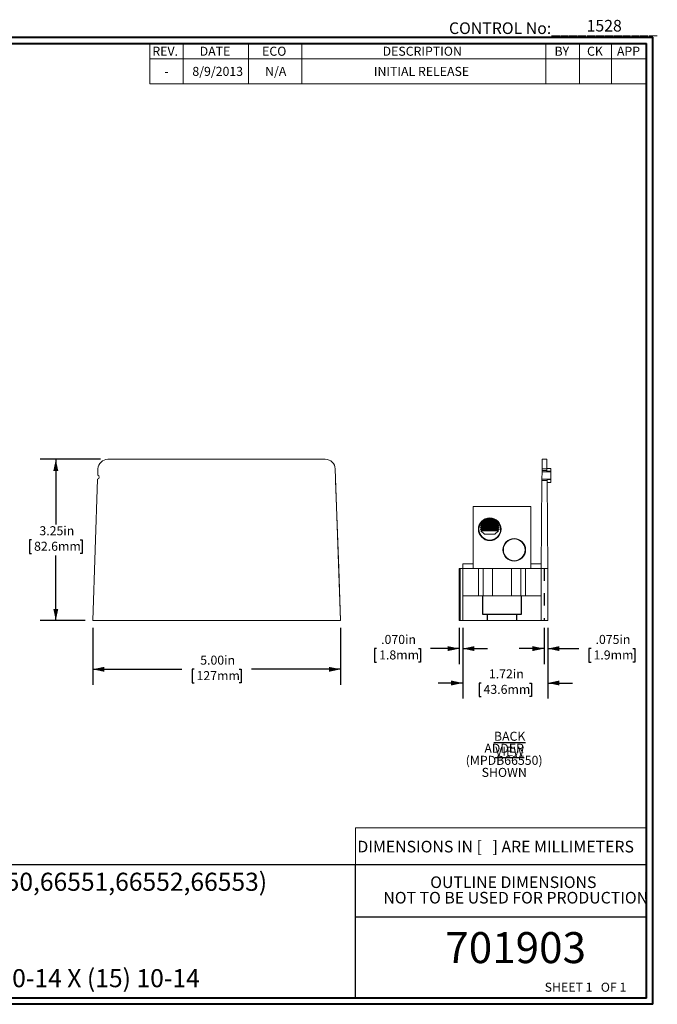
# Model space of a CAD drawing. Units: inches. Extents: x 0.3 to 10.7, y 0.3 to 8.3.
# Drawn here: x 5.5 to 10.7, y 0.3 to 8.3 of the extents above; entities that cross this region are included whole.
import ezdxf

# ---------------------------------------------------------------- set-up
doc = ezdxf.new("R2010")
doc.units = ezdxf.units.IN
doc.header["$MEASUREMENT"] = 0
doc.linetypes.add('CENTERX2', pattern=[0.8, 0.5, -0.1, 0.1, -0.1])
doc.linetypes.add('HIDDEN', pattern=[0.075, 0.05, -0.025])
doc.layers.add('DATA', color=7, linetype='Continuous')
doc.layers.add('DETAIL', color=7, linetype='Continuous')
doc.styles.add('SLDTEXTSTYLE0', font='TXT', dxfattribs={"width": 0.605})
doc.styles.add('SLDTEXTSTYLE1', font='TXT', dxfattribs={"width": 0.682984})
doc.styles.add('SLDTEXTSTYLE2', font='TXT', dxfattribs={"width": 0.520972})
doc.styles.add('SLDTEXTSTYLE6', font='TXT', dxfattribs={"width": 0.5675})
doc.dimstyles.new('SLDDIMSTYLE0', dxfattribs={"dimtxt": 0.07078, "dimasz": 0.094, "dimexe": 0, "dimexo": 0.0625, "dimgap": 0.017695, "dimtad": 0, "dimtih": 1, "dimtoh": 1, "dimdec": 3, "dimlfac": 2.5, "dimrnd": 1e-09, "dimzin": 12, "dimdsep": 46, "dimtxsty": 'SLDTEXTSTYLE0', "dimsah": 1, "dimcen": 0.09, "dimadec": 0, "dimazin": 3, "dimtfac": 1, "dimtmove": 0, "dimatfit": 0, "dimfxl": 1, "dimfrac": 2, "dimtolj": 1, "dimtzin": 12, "dimarcsym": 0})
doc.dimstyles.new('SLDDIMSTYLE1', dxfattribs={"dimtxt": 0.07078, "dimasz": 0.094, "dimexe": 0, "dimexo": 0.0625, "dimgap": 0.017695, "dimtad": 0, "dimtih": 1, "dimtoh": 1, "dimlfac": 2.5, "dimrnd": 1e-09, "dimzin": 12, "dimdsep": 46, "dimtxsty": 'SLDTEXTSTYLE0', "dimsah": 1, "dimcen": 0.09, "dimadec": 0, "dimazin": 3, "dimtfac": 1, "dimtmove": 0, "dimatfit": 0, "dimfxl": 1, "dimfrac": 2, "dimtolj": 1, "dimtzin": 12, "dimarcsym": 0})
doc.dimstyles.new('SLDDIMSTYLE2', dxfattribs={"dimtxt": 0.07078, "dimasz": 0.094, "dimexe": 0, "dimexo": 0.0625, "dimgap": 0.017695, "dimtad": 0, "dimtih": 1, "dimtoh": 1, "dimlfac": 2.5, "dimrnd": 1e-09, "dimzin": 12, "dimdsep": 46, "dimtxsty": 'SLDTEXTSTYLE0', "dimsah": 1, "dimcen": 0.09, "dimadec": 0, "dimazin": 3, "dimtfac": 1, "dimtofl": 0, "dimtmove": 0, "dimatfit": 3, "dimfxl": 1, "dimfrac": 2, "dimtolj": 1, "dimtzin": 12, "dimarcsym": 0})
doc.dimstyles.new('SLDDIMSTYLE3', dxfattribs={"dimtxt": 0.07078, "dimasz": 0.094, "dimexe": 0, "dimexo": 0.0625, "dimgap": 0.017695, "dimtad": 0, "dimtih": 1, "dimtoh": 1, "dimlfac": 2.5, "dimrnd": 1e-09, "dimzin": 4, "dimdsep": 46, "dimtxsty": 'SLDTEXTSTYLE0', "dimsah": 1, "dimcen": 0.09, "dimadec": 0, "dimazin": 1, "dimtfac": 1, "dimtofl": 0, "dimtmove": 0, "dimatfit": 3, "dimfxl": 1, "dimfrac": 2, "dimtolj": 1, "dimtzin": 12, "dimarcsym": 0})
doc.dimstyles.new('SLDDIMSTYLE4', dxfattribs={"dimtxt": 0.07078, "dimasz": 0.094, "dimexe": 0, "dimexo": 0.0625, "dimgap": 0.017695, "dimtad": 0, "dimtih": 1, "dimtoh": 1, "dimdec": 3, "dimlfac": 2.5, "dimrnd": 1e-09, "dimzin": 4, "dimdsep": 46, "dimtxsty": 'SLDTEXTSTYLE0', "dimsah": 1, "dimcen": 0.09, "dimadec": 0, "dimazin": 1, "dimtfac": 1, "dimtmove": 0, "dimatfit": 0, "dimfxl": 1, "dimfrac": 2, "dimtolj": 1, "dimtzin": 12, "dimarcsym": 0})

# ---------------------------------------------------------------- blocks, each defined once
blk = doc.blocks.new('mm DIM NOTE')
at = {"color": 7, "lineweight": 15}
for p, q in [((0, 0), (0, 0.3)), ((0, 0.3), (2.35, 0.3))]:
    blk.add_line(p, q, dxfattribs=at)
at = {"color": 7, "insert": (0.0157, 0.1945), "char_height": 0.09375, "attachment_point": 1, "style": 'SLDTEXTSTYLE0'}
blk.add_mtext('DIMENSIONS IN [   ] ARE MILLIMETERS', dxfattribs=at)
blk = doc.blocks.new('SW_NOTE_0')
at = {"layer": 'DETAIL', "color": 0, "attachment_point": 2, "style": 'SLDTEXTSTYLE0'}
for s, insert, char_height in [('\\LBACK VIEW', (0.3167, 0.094), 0.072917), ('ADDER', (0.272, -0.0032), 0.07292), ('(MPDB66550)', (0.2721, -0.1004), 0.072917), ('SHOWN', (0.2728, -0.1977), 0.07292)]:
    blk.add_mtext(s, dxfattribs=dict(at, insert=insert, char_height=char_height))
blk = doc.blocks.new('SW_NOTE_1')
at = {"color": 0, "linetype": 'Continuous', "lineweight": 0, "char_height": 0.145833, "attachment_point": 2, "style": 'SLDTEXTSTYLE0'}
for s, insert in [('MPDB(66550,66551,66552,66553)', (1.5221, 0.188)), ('(2) 2/0-14 X (15) 10-14', (1.5143, -0.5898))]:
    blk.add_mtext(s, dxfattribs=dict(at, insert=insert))
blk = doc.blocks.new('SW_NOTE_2')
at = {"color": 0, "linetype": 'Continuous', "lineweight": 0, "char_height": 0.09375, "attachment_point": 2, "style": 'SLDTEXTSTYLE2'}
for s, insert in [('OUTLINE DIMENSIONS', (0.5929, 0.1209)), ('NOT TO BE USED FOR PRODUCTION', (0.6122, -0.0041))]:
    blk.add_mtext(s, dxfattribs=dict(at, insert=insert))
blk = doc.blocks.new('SW_TABLEANNOTATION_0')
at = {"color": 0, "linetype": 'Continuous', "lineweight": 0}
for p, q in [((0, 0), (0, -0.325)), ((4.0099, 0), (0, 0)), ((0.2686, 0), (0.2686, -0.125)), ((0.7964, 0), (0.7964, -0.125)), ((1.227, 0), (1.227, -0.125)), ((3.1956, 0), (3.1956, -0.125)), ((3.4673, 0), (3.4673, -0.125)), ((3.7251, 0), (3.7251, -0.125)), ((4.0099, -0.325), (4.0099, 0)), ((0, -0.125), (4.0099, -0.125)), ((0.2686, -0.125), (0.2686, -0.325)), ((0.7964, -0.125), (0.7964, -0.325)), ((1.227, -0.125), (1.227, -0.325)), ((3.1956, -0.125), (3.1956, -0.325)), ((3.4673, -0.125), (3.4673, -0.325)), ((3.7251, -0.125), (3.7251, -0.325)), ((0, -0.325), (4.0099, -0.325))]:
    blk.add_line(p, q, dxfattribs=at)
at = {"color": 0, "linetype": 'Continuous', "lineweight": 0, "attachment_point": 1, "style": 'SLDTEXTSTYLE0'}
for s, insert, char_height in [('REV.', (0.0209, -0.0261), 0.07292), ('DATE', (0.4029, -0.0261), 0.07292), ('ECO', (0.9064, -0.0261), 0.07292), ('DESCRIPTION', (1.8791, -0.0261), 0.072917), ('BY', (3.2666, -0.0261), 0.07292), ('CK', (3.5287, -0.0261), 0.07292), ('APP', (3.7703, -0.0261), 0.07292), ('-', (0.1181, -0.1886), 0.0729), ('8/9/2013', (0.3435, -0.1886), 0.07292), ('N/A', (0.9307, -0.1886), 0.07292), ('INITIAL RELEASE', (1.8089, -0.1886), 0.072917)]:
    blk.add_mtext(s, dxfattribs=dict(at, insert=insert, char_height=char_height))
blk = doc.blocks.new('_D_10')
at = {"layer": 'DETAIL'}
for p, q in [((6.172, 4.7254), (5.6865, 4.7254)), ((5.8115, 4.7254), (5.8115, 4.2003)), ((5.6157, 4.0754), (5.5995, 4.0754)), ((5.5995, 4.0754), (5.5995, 3.9667)), ((6.0073, 4.0754), (6.0235, 4.0754)), ((6.0235, 4.0754), (6.0235, 3.9667)), ((5.5995, 3.9667), (5.6157, 3.9667)), ((5.8115, 3.4254), (5.8115, 3.9505)), ((6.0235, 3.9667), (6.0073, 3.9667)), ((6.0493, 3.4254), (5.6865, 3.4254))]:
    blk.add_line(p, q, dxfattribs=at)
for points in [[(5.8115, 4.7254), (5.7915, 4.6314), (5.8315, 4.6314)], [(5.8115, 3.4254), (5.8315, 3.5194), (5.7915, 3.5194)]]:
    blk.add_solid(points, dxfattribs=at)
at = {"layer": 'DETAIL', "char_height": 0.07292, "attachment_point": 1, "style": 'SLDTEXTSTYLE0'}
for s, insert in [('3.25in', (5.6792, 4.1856)), ('82.6mm', (5.636, 4.0607))]:
    blk.add_mtext(s, dxfattribs=dict(at, insert=insert))
blk = doc.blocks.new('_D_11')
at = {"layer": 'DETAIL'}
for p, q in [((6.1093, 3.3654), (6.1093, 2.9067)), ((8.1093, 3.3654), (8.1093, 2.9067)), ((6.1093, 3.0317), (6.8285, 3.0317)), ((6.927, 3.0317), (6.9108, 3.0317)), ((6.9108, 3.0317), (6.9108, 2.923)), ((7.2916, 3.0317), (7.3078, 3.0317)), ((7.3078, 3.0317), (7.3078, 2.923)), ((8.1093, 3.0317), (7.3902, 3.0317)), ((6.9108, 2.923), (6.927, 2.923)), ((7.3078, 2.923), (7.2916, 2.923))]:
    blk.add_line(p, q, dxfattribs=at)
for points in [[(6.1093, 3.0317), (6.2033, 3.0117), (6.2033, 3.0517)], [(8.1093, 3.0317), (8.0153, 3.0517), (8.0153, 3.0117)]]:
    blk.add_solid(points, dxfattribs=at)
at = {"layer": 'DETAIL', "char_height": 0.07292, "attachment_point": 1, "style": 'SLDTEXTSTYLE0'}
for s, insert in [('5.00in', (6.977, 3.1419)), ('127mm', (6.9473, 3.017))]:
    blk.add_mtext(s, dxfattribs=dict(at, insert=insert))
blk = doc.blocks.new('_D_12')
at = {"layer": 'DETAIL'}
for p, q in [((9.7522, 3.3654), (9.7522, 3.0737)), ((9.7822, 3.3654), (9.7822, 3.0737)), ((9.7522, 3.1987), (9.5522, 3.1987)), ((9.7822, 3.1987), (10.0325, 3.1987)), ((10.131, 3.1987), (10.1148, 3.1987)), ((10.1148, 3.1987), (10.1148, 3.09)), ((10.4686, 3.1987), (10.4848, 3.1987)), ((10.4848, 3.1987), (10.4848, 3.09)), ((10.1148, 3.09), (10.131, 3.09)), ((10.4848, 3.09), (10.4686, 3.09))]:
    blk.add_line(p, q, dxfattribs=at)
for points in [[(9.7522, 3.1987), (9.6582, 3.2187), (9.6582, 3.1787)], [(9.7822, 3.1987), (9.8762, 3.1787), (9.8762, 3.2187)]]:
    blk.add_solid(points, dxfattribs=at)
at = {"layer": 'DETAIL', "char_height": 0.07292, "attachment_point": 1, "style": 'SLDTEXTSTYLE0'}
for s, insert in [('.075in', (10.1675, 3.3089)), ('1.9mm', (10.1513, 3.184))]:
    blk.add_mtext(s, dxfattribs=dict(at, insert=insert))
blk = doc.blocks.new('_D_13')
at = {"layer": 'DETAIL'}
for p, q in [((9.0962, 3.3654), (9.0962, 2.7961)), ((9.7822, 3.3654), (9.7822, 2.7961)), ((9.0962, 2.9211), (8.8962, 2.9211)), ((9.2434, 2.9211), (9.2272, 2.9211)), ((9.2272, 2.9211), (9.2272, 2.8124)), ((9.635, 2.9211), (9.6512, 2.9211)), ((9.6512, 2.9211), (9.6512, 2.8124)), ((9.7822, 2.9211), (9.9822, 2.9211)), ((9.2272, 2.8124), (9.2434, 2.8124)), ((9.6512, 2.8124), (9.635, 2.8124))]:
    blk.add_line(p, q, dxfattribs=at)
for points in [[(9.0962, 2.9211), (9.0022, 2.9411), (9.0022, 2.9011)], [(9.7822, 2.9211), (9.8762, 2.9011), (9.8762, 2.9411)]]:
    blk.add_solid(points, dxfattribs=at)
at = {"layer": 'DETAIL', "char_height": 0.07292, "attachment_point": 1, "style": 'SLDTEXTSTYLE0'}
for s, insert in [('1.72in', (9.3069, 3.0313)), ('43.6mm', (9.2637, 2.9064))]:
    blk.add_mtext(s, dxfattribs=dict(at, insert=insert))
blk = doc.blocks.new('_D_14')
at = {"layer": 'DETAIL'}
for p, q in [((9.0682, 3.3654), (9.0682, 3.0737)), ((9.0962, 3.3654), (9.0962, 3.0737)), ((8.4006, 3.1987), (8.3844, 3.1987)), ((8.3844, 3.1987), (8.3844, 3.09)), ((8.7382, 3.1987), (8.7544, 3.1987)), ((8.7544, 3.1987), (8.7544, 3.09)), ((9.0682, 3.1987), (8.8367, 3.1987)), ((9.0962, 3.1987), (9.2962, 3.1987)), ((8.3844, 3.09), (8.4006, 3.09)), ((8.7544, 3.09), (8.7382, 3.09))]:
    blk.add_line(p, q, dxfattribs=at)
for points in [[(9.0682, 3.1987), (8.9742, 3.2187), (8.9742, 3.1787)], [(9.0962, 3.1987), (9.1902, 3.1787), (9.1902, 3.2187)]]:
    blk.add_solid(points, dxfattribs=at)
at = {"layer": 'DETAIL', "char_height": 0.07292, "attachment_point": 1, "style": 'SLDTEXTSTYLE0'}
for s, insert in [('.070in', (8.4371, 3.3089)), ('1.8mm', (8.4209, 3.184))]:
    blk.add_mtext(s, dxfattribs=dict(at, insert=insert))

msp = doc.modelspace()

# ---------------------------------------------------------------- linework, layer by layer
at = {"color": 7, "linetype": 'Continuous', "lineweight": 40}
for p, q in [((0.32993, 8.12957), (10.62993, 8.12957)), ((10.62993, 0.32957), (10.62993, 8.12957)), ((0.37993, 8.07957), (10.57993, 8.07957)), ((10.57993, 0.37957), (10.57993, 8.07957)), ((10.62993, 0.32957), (0.32993, 0.32957)), ((10.57993, 0.37957), (0.37993, 0.37957))]:
    msp.add_line(p, q, dxfattribs=at)
at = {"color": 7, "linetype": 'Continuous', "lineweight": 15}
for p, q in [((7.98667, 4.72536), (6.23197, 4.72536)), ((9.73588, 4.64816), (9.73655, 4.72536)), ((9.73655, 4.72536), (9.77455, 4.72536)), ((9.77455, 4.72536), (9.77522, 4.64816)), ((6.15202, 4.64816), (6.15029, 4.59861)), ((8.06662, 4.64816), (8.10932, 3.42536)), ((8.06719, 4.63548), (8.06674, 4.64816)), ((8.06719, 4.63548), (8.06706, 4.63546)), ((9.73567, 4.62468), (9.73516, 4.56605)), ((9.73567, 4.62468), (9.73568, 4.62529)), ((9.73567, 4.62468), (9.80723, 4.62468)), ((9.73577, 4.63548), (9.73568, 4.62529)), ((9.73568, 4.62529), (9.80723, 4.62529)), ((9.73577, 4.63548), (9.73588, 4.64816)), ((9.77533, 4.63548), (9.73577, 4.63548)), ((9.77522, 4.64816), (9.73588, 4.64816)), ((9.80723, 4.65136), (9.7752, 4.65136)), ((9.77522, 4.64816), (9.77533, 4.63548)), ((9.77539, 4.62858), (9.77533, 4.63548)), ((9.80723, 4.62858), (9.77539, 4.62858)), ((9.80723, 4.65136), (9.80723, 4.62858)), ((9.80723, 4.62858), (9.80723, 4.62529)), ((9.80723, 4.62529), (9.80723, 4.62468)), ((9.80723, 4.62468), (9.80723, 4.56605)), ((6.1491, 4.56456), (6.10932, 3.42536)), ((8.06988, 4.55477), (8.07, 4.55475)), ((8.09478, 3.84536), (8.07, 4.55475)), ((9.72887, 3.84536), (9.73506, 4.55475)), ((9.73515, 4.56544), (9.73506, 4.55475)), ((9.77604, 4.55475), (9.73506, 4.55475)), ((9.73515, 4.56544), (9.73516, 4.56605)), ((9.80723, 4.56544), (9.73515, 4.56544)), ((9.80723, 4.56605), (9.73516, 4.56605)), ((9.80723, 4.56215), (9.77597, 4.56215)), ((9.77604, 4.55475), (9.77597, 4.56215)), ((9.77604, 4.55475), (9.78223, 3.84536)), ((9.77617, 4.53936), (9.80723, 4.53936)), ((9.80723, 4.56605), (9.80723, 4.56544)), ((9.80723, 4.56544), (9.80723, 4.56215)), ((9.80723, 4.56215), (9.80723, 4.53936)), ((9.17935, 3.84536), (9.17935, 4.34536)), ((9.17935, 4.34536), (9.64575, 4.34536)), ((9.64575, 3.84536), (9.64575, 4.34536)), ((9.2408, 4.20968), (9.3867, 4.20968)), ((9.24266, 4.21237), (9.38484, 4.21237)), ((9.24867, 4.21932), (9.24745, 4.21847)), ((9.24838, 4.21952), (9.24867, 4.21932)), ((9.24867, 4.21932), (9.37883, 4.21932)), ((9.25507, 4.22627), (9.37244, 4.22627)), ((9.25819, 4.22896), (9.36931, 4.22896)), ((9.26793, 4.23591), (9.35957, 4.23591)), ((9.28189, 4.24285), (9.34562, 4.24285)), ((9.28991, 4.24555), (9.33759, 4.24555)), ((9.37883, 4.21932), (9.37912, 4.21952)), ((9.38005, 4.21847), (9.37883, 4.21932)), ((9.24867, 4.20273), (9.23875, 4.19578)), ((9.23875, 4.19578), (9.23875, 4.19309)), ((9.23875, 4.19578), (9.38875, 4.19578)), ((9.23875, 4.19309), (9.24867, 4.18614)), ((9.23875, 4.19309), (9.38875, 4.19309)), ((9.24867, 4.18614), (9.23875, 4.1792)), ((9.23875, 4.1792), (9.23875, 4.1765)), ((9.23875, 4.1792), (9.38875, 4.1792)), ((9.23875, 4.1765), (9.24867, 4.16955)), ((9.23875, 4.1765), (9.38875, 4.1765)), ((9.24867, 4.16955), (9.23875, 4.16261)), ((9.23875, 4.16261), (9.23875, 4.15991)), ((9.23875, 4.16261), (9.38875, 4.16261)), ((9.23875, 4.15991), (9.24867, 4.15296)), ((9.23875, 4.15991), (9.38875, 4.15991)), ((9.24016, 4.20869), (9.24867, 4.20273)), ((9.24867, 4.15296), (9.24284, 4.14888)), ((9.24284, 4.14888), (9.27135, 4.12036)), ((9.24284, 4.14888), (9.38466, 4.14888)), ((9.24867, 4.20273), (9.37883, 4.20273)), ((9.24867, 4.18614), (9.37883, 4.18614)), ((9.24867, 4.16955), (9.37883, 4.16955)), ((9.24867, 4.15296), (9.37883, 4.15296)), ((9.35615, 4.12036), (9.38466, 4.14888)), ((9.37883, 4.20273), (9.38734, 4.20869)), ((9.38875, 4.19578), (9.37883, 4.20273)), ((9.37883, 4.18614), (9.38875, 4.19309)), ((9.38875, 4.1792), (9.37883, 4.18614)), ((9.37883, 4.16955), (9.38875, 4.1765)), ((9.38875, 4.16261), (9.37883, 4.16955)), ((9.37883, 4.15296), (9.38875, 4.15991)), ((9.38466, 4.14888), (9.37883, 4.15296)), ((9.38875, 4.19309), (9.38875, 4.19578)), ((9.38875, 4.1765), (9.38875, 4.1792)), ((9.38875, 4.15991), (9.38875, 4.16261)), ((9.27135, 4.12036), (9.35615, 4.12036)), ((8.09478, 3.84536), (8.10944, 3.42536)), ((9.06823, 3.42536), (9.06823, 3.84536)), ((9.06823, 3.84536), (9.07505, 3.84536)), ((9.07505, 3.84536), (9.07505, 3.42536)), ((9.07505, 3.84536), (9.09623, 3.84536)), ((9.09623, 3.88336), (9.17935, 3.88336)), ((9.09623, 3.88336), (9.09623, 3.84536)), ((9.22214, 3.84536), (9.09623, 3.84536)), ((9.09623, 3.62536), (9.09623, 3.84536)), ((9.22214, 3.62536), (9.22214, 3.84536)), ((9.22214, 3.84536), (9.2599, 3.84536)), ((9.2599, 3.84536), (9.2599, 3.62536)), ((9.33655, 3.84536), (9.2599, 3.84536)), ((9.48855, 3.84536), (9.33655, 3.84536)), ((9.5652, 3.84536), (9.48855, 3.84536)), ((9.5652, 3.62536), (9.5652, 3.84536)), ((9.5652, 3.84536), (9.60296, 3.84536)), ((9.60296, 3.84536), (9.60296, 3.62536)), ((9.72887, 3.84536), (9.60296, 3.84536)), ((9.64575, 3.88336), (9.7292, 3.88336)), ((9.78223, 3.84536), (9.72887, 3.84536)), ((9.72887, 3.84536), (9.72887, 3.42536)), ((9.78223, 3.42536), (9.78223, 3.84536)), ((9.09623, 3.62536), (9.09623, 3.42536)), ((9.09623, 3.62536), (9.72887, 3.62536)), ((8.10932, 3.42536), (6.10932, 3.42536)), ((8.10944, 3.42536), (8.10932, 3.42536)), ((9.07505, 3.42536), (9.06823, 3.42536)), ((9.09623, 3.42536), (9.07505, 3.42536)), ((9.72887, 3.42536), (9.09623, 3.42536)), ((9.72887, 3.42536), (9.78223, 3.42536))]:
    msp.add_line(p, q, dxfattribs=at)
at = {"color": 206, "linetype": 'Continuous', "lineweight": 15}
for p, q in [((8.09478, 3.84536), (8.09465, 3.84536)), ((9.33655, 3.62536), (9.33655, 3.84536)), ((9.48855, 3.62536), (9.48855, 3.84536))]:
    msp.add_line(p, q, dxfattribs=at)
at = {"color": 7, "linetype": 'Continuous', "lineweight": 30}
for p, q in [((10.57993, 1.45389), (0.37993, 1.45389)), ((8.22993, 0.37957), (8.22993, 1.45389)), ((8.22993, 1.03389), (10.57993, 1.03389))]:
    msp.add_line(p, q, dxfattribs=at)
at = {"color": 7, "linetype": 'Continuous', "lineweight": 15}
for centre, radius in [((9.31375, 4.16136), 0.0915), ((9.31375, 4.16136), 0.0875), ((9.51135, 3.99536), 0.0915), ((9.51135, 3.99536), 0.0875)]:
    msp.add_circle(centre, radius, dxfattribs=at)
for centre, radius, start, end in [((6.23197, 4.64536), 0.08, 90, 178), ((7.98667, 4.64536), 0.08, 2, 90), ((7.98679, 4.64536), 0.08, 2, 90), ((6.14389, 4.58179), 0.018, 286.843583, 69.156417)]:
    msp.add_arc(centre, radius, start, end, dxfattribs=at)
at = {"layer": 'DETAIL', "linetype": 'HIDDEN'}
msp.add_line((9.75223, 3.84536), (9.75223, 3.42536), dxfattribs=at)
at = {"layer": 'DETAIL', "linetype": 'CENTERX2'}
for p, q in [((9.25535, 3.62536), (9.25535, 3.47536)), ((9.56975, 3.47536), (9.56975, 3.62536)), ((9.25535, 3.47536), (9.56975, 3.47536)), ((9.29295, 3.47536), (9.29295, 3.42536)), ((9.53215, 3.42536), (9.53215, 3.47536))]:
    msp.add_line(p, q, dxfattribs=at)

# ---------------------------------------------------------------- block references
at = {"color": 7, "linetype": 'Continuous', "lineweight": 0}
for name, p in [('SW_TABLEANNOTATION_0', (6.57004, 8.07957)), ('SW_NOTE_1', (4.46299, 1.20295)), ('SW_NOTE_2', (8.91133, 1.24047))]:
    msp.add_blockref(name, p, dxfattribs=at)
at = {"layer": 'DATA'}
msp.add_blockref('mm DIM NOTE', (8.22993, 1.45389), dxfattribs=at)
at = {"layer": 'DETAIL'}
msp.add_blockref('SW_NOTE_0', (9.15782, 2.43428), dxfattribs=at)

# ---------------------------------------------------------------- texts
at = {"color": 7, "linetype": 'Continuous', "lineweight": 0}
for s, insert, char_height, attachment_point, style in [('1528', (10.23755, 8.26974), 0.09375, 2, 'SLDTEXTSTYLE0'), ('CONTROL No:____________', (8.9847, 8.24969), 0.09375, 1, 'SLDTEXTSTYLE1'), ('701903', (9.52274, 0.91167), 0.25, 2, 'SLDTEXTSTYLE0'), ('SHEET 1   OF 1', (9.75716, 0.504), 0.0729167, 1, 'SLDTEXTSTYLE6')]:
    msp.add_mtext(s, dxfattribs=dict(at, insert=insert, char_height=char_height, attachment_point=attachment_point, style=style))

# ---------------------------------------------------------------- dimensions: what is measured, and where the dimension line sits
at = {"layer": 'DETAIL'}
dim = msp.add_linear_dim(base=(5.81151, 3.42536), p1=(6.23197, 4.72536), p2=(6.10932, 3.42536), angle=90, dimstyle='SLDDIMSTYLE2', dxfattribs=at)
dim.commit()
dim.dimension.update_dxf_attribs({"geometry": '_D_10', "text_midpoint": (5.81151, 4.07536), "dimtype": 160})
for base, p1, p2, dimstyle, picture, middle in [((6.10932, 3.03166), (8.10932, 3.42536), (6.10932, 3.42536), 'SLDDIMSTYLE3', '_D_11', (7.10932, 3.03166)), ((9.09623, 3.19867), (9.06823, 3.42536), (9.09623, 3.42536), 'SLDDIMSTYLE4', '_D_14', (8.56939, 3.19867)), ((9.0962297604, 2.9210961595), (9.7822297604, 3.4253634762), (9.0962297604, 3.4253634762), 'SLDDIMSTYLE1', '_D_13', (9.4392297604, 2.9210961595)), ((9.75223, 3.19867), (9.78223, 3.42536), (9.75223, 3.42536), 'SLDDIMSTYLE0', '_D_12', (10.29983, 3.19867))]:
    dim = msp.add_linear_dim(base=base, p1=p1, p2=p2, dimstyle=dimstyle, dxfattribs=at)
    dim.commit()
    dim.dimension.update_dxf_attribs({"geometry": picture, "text_midpoint": middle, "dimtype": 160})

doc.saveas('drawing.dxf')
